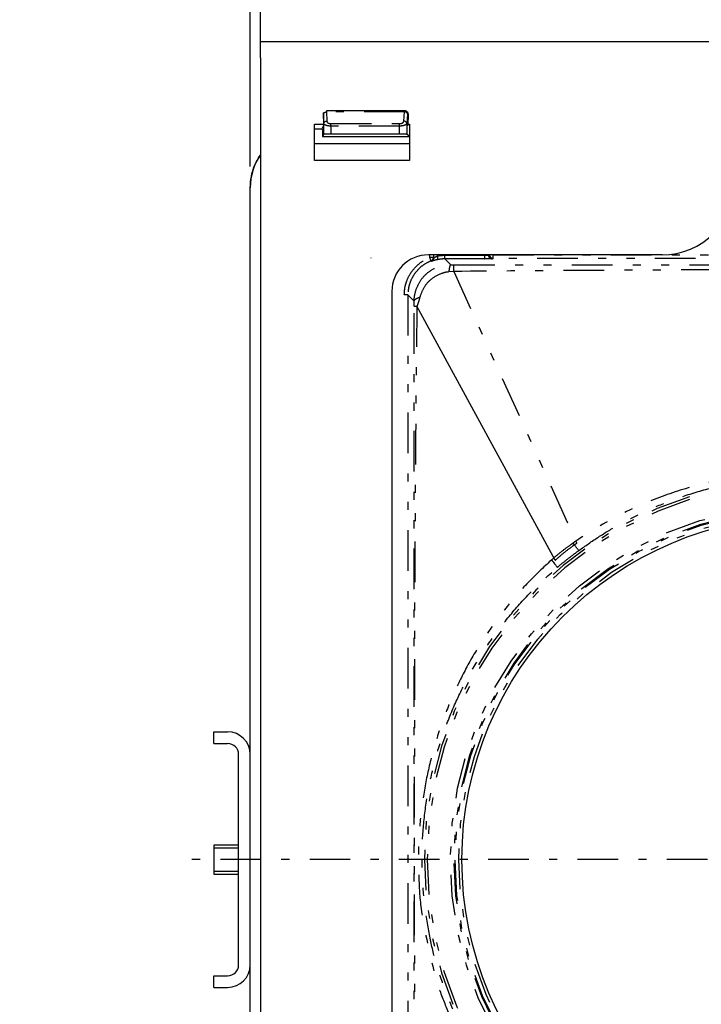
# Model space of a CAD drawing. Extents: x 13 to 288, y 10 to 199.
# Drawn here: x 180 to 188, y 81 to 93 of the extents above; entities that cross this region are included whole.
import ezdxf

# ---------------------------------------------------------------- set-up
doc = ezdxf.new("R2010")
doc.units = 0
doc.linetypes.add('DASHDOT', pattern=[1, 0.5, -0.25, 0, -0.25])
doc.linetypes.add('DIVIDE', pattern=[1.25, 0.5, -0.25, 0, -0.25, 0, -0.25])
doc.layers.get('0').update_dxf_attribs({"linetype": 'CONTINUOUS'})
doc.layers.get('DEFPOINTS').update_dxf_attribs({"linetype": 'CONTINUOUS'})
doc.layers.add('DD0', color=4, linetype='CONTINUOUS')
doc.layers.add('M49', color=3, linetype='CONTINUOUS')
doc.styles.get("Standard").update_dxf_attribs({"font": 'txt', "bigfont": 'BIGFONT'})
doc.dimstyles.get("Standard").update_dxf_attribs({"dimtxt": 2.5, "dimasz": 3, "dimexe": 1.5, "dimexo": 0, "dimgap": 0.7, "dimtad": 3, "dimtxsty": 'STANDARD', "dimblk1": 'OPEN', "dimblk2": 'OPEN', "dimsah": 1, "dimcen": 0.09, "dimazin": 3, "dimtfac": 1, "dimtdec": 4, "dimtofl": 0, "dimtmove": 0, "dimatfit": 3, "dimtolj": 1, "dimtzin": 0})

# ---------------------------------------------------------------- blocks, each defined once
blk = doc.blocks.new('_OPEN')
at = {"color": 0}
for p, q in [((-0.965926, 0.25882), (0, 0)), ((0, 0), (-1, 0)), ((0, 0), (-0.965926, -0.25882))]:
    blk.add_line(p, q, dxfattribs=at)
blk = doc.blocks.new('*D19')
at = {"layer": 'DD0'}
for p, q in [((130.112564, 99.632675), (181.328568, 99.632675)), ((179.828568, 68.882675), (179.828568, 96.632675)), ((155.042557, 65.882675), (181.328568, 65.882675))]:
    blk.add_line(p, q, dxfattribs=at)
at = {"layer": 'DEFPOINTS'}
for p in [(130.112564, 99.632675), (179.828568, 99.632675), (155.042557, 65.882675)]:
    blk.add_point(p, dxfattribs=at)
at = {"layer": 'DD0', "xscale": 3, "yscale": 3}
for p, rotation in [((179.828568, 99.632675), 90), ((179.828568, 65.882675), 270)]:
    blk.add_blockref('_OPEN', p, dxfattribs=dict(at, rotation=rotation))
at = {"layer": 'DD0', "width": 0.833333}
blk.add_text('３７５', height=2.5, rotation=90.000003, dxfattribs=at).set_placement((179.128571, 79.216009))

msp = doc.modelspace()

# ---------------------------------------------------------------- linework, layer by layer
at = {"layer": 'M49', "color": 2}
for p, q in [((183.01914, 92.927678), (183.01914, 97.472678)), ((183.01914, 92.837678), (183.01914, 92.927678)), ((183.01914, 92.639678), (183.01914, 92.837678)), ((183.01914, 92.837678), (188.86914, 92.837678)), ((183.01914, 92.639678), (183.01914, 68.042677)), ((183.686149, 91.821686), (183.796062, 91.821686)), ((183.686149, 91.371686), (183.686149, 91.821686)), ((184.838173, 91.821686), (184.855985, 91.821686)), ((184.855985, 91.821686), (184.855985, 91.371686)), ((184.855985, 91.371686), (183.686149, 91.371686)), ((187.96914, 90.209678), (185.08914, 90.209678)), ((184.63914, 89.759678), (184.63914, 75.647677))]:
    msp.add_line(p, q, dxfattribs=at)
at = {"layer": 'M49', "color": 7}
msp.add_line((182.894607, 91.299892), (182.894607, 95.209934), dxfattribs=at)
at = {"layer": 'M49', "color": 154}
for p, q in [((184.798851, 91.985821), (183.833283, 91.985821)), ((184.806746, 91.984948), (184.798831, 91.985246)), ((184.818922, 91.979739), (184.806746, 91.984948)), ((184.818922, 91.979739), (184.817022, 91.980923)), ((184.822243, 91.977525), (184.818922, 91.979739)), ((183.796138, 91.947598), (183.796051, 91.803686)), ((183.800864, 91.827303), (183.797773, 91.941813)), ((183.801052, 91.96589), (183.799937, 91.96366)), ((184.833327, 91.941813), (184.823761, 91.827303)), ((184.83825, 91.947598), (184.838162, 91.803686)), ((183.778758, 91.757678), (183.686149, 91.757678)), ((183.796051, 91.803686), (183.775615, 91.762821)), ((183.775615, 91.757678), (183.775615, 91.762821)), ((183.785845, 91.750595), (183.778758, 91.757678)), ((183.800817, 91.813216), (183.796051, 91.803686)), ((183.800817, 91.813216), (183.800864, 91.827303)), ((183.800865, 91.827418), (183.800864, 91.827303)), ((183.800868, 91.827653), (183.800865, 91.827418)), ((184.823757, 91.82755), (184.823753, 91.827653)), ((184.823761, 91.827303), (184.823757, 91.82755)), ((184.823761, 91.827303), (184.82387, 91.813216)), ((184.82387, 91.813216), (184.838162, 91.803686)), ((183.786617, 91.705602), (183.786617, 91.667678)), ((183.800817, 91.696074), (183.786617, 91.667678)), ((183.786617, 91.667678), (184.855985, 91.667678)), ((184.732422, 91.699107), (183.889232, 91.699107)), ((184.82387, 91.696074), (184.855985, 91.674658)), ((184.855985, 91.577678), (183.686149, 91.577678)), ((182.894607, 74.477677), (182.894607, 91.037678)), ((185.156513, 90.172603), (185.156513, 90.209678)), ((184.915011, 89.575769), (184.924109, 89.57651)), ((184.924109, 89.57651), (184.94867, 89.577197)), ((184.94867, 89.577197), (184.948678, 89.577181)), ((186.653043, 86.447196), (184.948678, 89.577181)), ((186.917047, 86.657689), (186.917048, 86.657688)), ((186.653045, 86.447191), (186.653043, 86.447196))]:
    msp.add_line(p, q, dxfattribs=at)
at = {"layer": 'M49', "color": 154, "linetype": 'DIVIDE'}
for p, q in [((183.833437, 91.972402), (183.836522, 91.85813)), ((184.797046, 91.972402), (183.833437, 91.972402)), ((184.7875, 91.85813), (184.797046, 91.972402)), ((183.797255, 91.949832), (183.796138, 91.947598)), ((184.83825, 91.947598), (184.8349, 91.949832)), ((183.800817, 91.696074), (183.800817, 91.813216)), ((184.732422, 91.796167), (183.889232, 91.796167)), ((183.889232, 91.796167), (183.889232, 91.699107)), ((183.88953, 91.826799), (184.732721, 91.826799)), ((184.732422, 91.699107), (184.732422, 91.796167)), ((184.82387, 91.813216), (184.82387, 91.696074)), ((184.385991, 90.167238), (184.382848, 90.173524)), ((185.107535, 90.17737), (185.107535, 90.209678)), ((185.151743, 90.17737), (185.107535, 90.17737)), ((185.151743, 90.209678), (185.151743, 90.17737)), ((185.151743, 90.17737), (185.156513, 90.172603)), ((185.20072, 90.209678), (185.20072, 90.196099)), ((185.292913, 90.159908), (185.364144, 90.088709)), ((185.782662, 90.159908), (185.292913, 90.159908)), ((185.293685, 90.204901), (185.783434, 90.204901)), ((185.783434, 90.204901), (185.783434, 90.209678)), ((185.829157, 90.206417), (185.843461, 90.211185)), ((185.829157, 90.209678), (185.829157, 90.206417)), ((185.889185, 90.211185), (185.843461, 90.211185)), ((185.888413, 90.166192), (185.874109, 90.161424)), ((189.831044, 90.166192), (185.888413, 90.166192)), ((185.889185, 90.211185), (189.831815, 90.211185)), ((185.127875, 90.130692), (185.123105, 90.13546)), ((185.364144, 90.088709), (185.406554, 90.088663)), ((185.402587, 90.005964), (185.34107, 89.99959)), ((185.402593, 90.005964), (185.402587, 90.005964)), ((185.402593, 90.005963), (186.917047, 86.657689)), ((184.836681, 89.716411), (184.792473, 89.716411)), ((184.836681, 89.716411), (184.836681, 75.798944)), ((184.914759, 89.638369), (184.836681, 89.716411)), ((184.915011, 89.575769), (184.914759, 89.638369))]:
    msp.add_line(p, q, dxfattribs=at)
at = {"layer": 'M49'}
for p, q in [((182.444607, 84.332678), (182.615607, 84.332678)), ((182.444607, 84.188678), (182.444607, 84.332678)), ((182.444607, 84.188678), (182.615607, 84.188678)), ((182.750607, 81.461678), (182.750607, 84.053678)), ((182.444607, 81.182678), (182.444607, 81.326678)), ((182.444607, 81.326678), (182.615607, 81.326678)), ((182.444607, 81.182678), (182.615607, 81.182678))]:
    msp.add_line(p, q, dxfattribs=at)
at = {"layer": 'M49', "color": 1}
for p, q in [((182.444607, 82.937678), (182.444607, 82.577678)), ((182.750607, 82.937678), (182.444607, 82.937678)), ((182.444607, 82.903568), (182.750607, 82.903568)), ((182.750607, 82.611788), (182.444607, 82.611788)), ((182.444607, 82.577678), (182.750607, 82.577678))]:
    msp.add_line(p, q, dxfattribs=at)
at = {"layer": 'M49', "color": 154, "linetype": 'DASHDOT'}
msp.add_line((201.726857, 82.757678), (181.994473, 82.757678), dxfattribs=at)
at = {"layer": 'M49', "color": 154, "linetype": 'DIVIDE'}
for radius in [4.373888, 4.328895, 4.315885, 4.270892]:
    msp.add_circle((189.734608, 82.757678), radius, dxfattribs=at)
at = {"layer": 'M49', "color": 154}
msp.add_circle((189.734608, 82.757678), 4.23239, dxfattribs=at)
at = {"layer": 'M49', "color": 154, "linetype": 'DIVIDE'}
for centre, radius, start, end in [((184.798995, 91.949872), 0.035905, 359.936332, 416.289907), ((185.106733, 90.177387), 0.04501, 291.331183, 359.978946), ((185.111502, 90.172619), 0.04501, 291.331183, 359.978946), ((185.874173, 90.20644), 0.045015, 180.028277, 269.919347), ((185.888477, 90.211207), 0.045015, 180.028277, 269.919347), ((189.734608, 82.757678), 4.69467, 90, 270), ((189.734608, 82.757678), 4.660515, 90, 270)]:
    msp.add_arc(centre, radius, start, end, dxfattribs=at)
at = {"layer": 'M49', "color": 154}
for centre, radius, start, end in [((183.833204, 91.949811), 0.035949, 153.431643, 179.966946), ((183.614607, 91.037678), 0.72, 145.795721, 180)]:
    msp.add_arc(centre, radius, start, end, dxfattribs=at)
at = {"layer": 'M49', "color": 2}
for centre, radius, start, end in [((187.96914, 91.109678), 0.9, 270, 360), ((185.08914, 89.759678), 0.45, 90, 180)]:
    msp.add_arc(centre, radius, start, end, dxfattribs=at)
at = {"layer": 'M49'}
for centre, radius, start, end in [((182.615607, 84.053678), 0.279, 0, 90), ((182.615607, 84.053678), 0.135, 0, 90), ((182.615607, 81.461678), 0.135, 270, 360), ((182.615607, 81.461678), 0.279, -90, 0)]:
    msp.add_arc(centre, radius, start, end, dxfattribs=at)
at = {"layer": 'M49', "color": 154, "linetype": 'DIVIDE', "extrusion": (0, 0, -1)}
for points, knots in [([(183.797773, 91.941813), (183.797927, 91.943794), (183.798081, 91.945774), (183.798518, 91.947717), (183.798955, 91.94966), (183.799673, 91.951565), (183.800585, 91.953397), (183.801496, 91.95523), (183.8026, 91.956989), (183.803896, 91.958642), (183.805192, 91.960295), (183.80668, 91.961842), (183.808327, 91.963254), (183.809974, 91.964666), (183.811779, 91.965945), (183.813711, 91.967061), (183.815644, 91.968176), (183.817702, 91.969129), (183.819848, 91.969919), (183.821994, 91.970709), (183.824227, 91.971335), (183.826506, 91.971722), (183.828786, 91.972108), (183.831111, 91.972255), (183.833437, 91.972402)], [0, 0, 0, 0, 1, 1, 1, 2, 2, 2, 3, 3, 3, 4, 4, 4, 5, 5, 5, 6, 6, 6, 7, 7, 7, 8, 8, 8, 8]), ([(183.833272, 91.985766), (183.833294, 91.985414), (183.833316, 91.985061), (183.833332, 91.984655), (183.833376, 91.983557), (183.833379, 91.982068), (183.833388, 91.980143), (183.833398, 91.977942), (183.833418, 91.975172), (183.833437, 91.972402)], [0, 0, 0, 0, 1, 1, 1, 2, 2, 2, 3, 3, 3, 3]), ([(184.797046, 91.972402), (184.797269, 91.975161), (184.797492, 91.977921), (184.797648, 91.980143), (184.797785, 91.9821), (184.79787, 91.98364), (184.798298, 91.984655), (184.79848, 91.985089), (184.798726, 91.985428), (184.798971, 91.985766)], [0, 0, 0, 0, 1, 1, 1, 2, 2, 2, 3, 3, 3, 3]), ([(184.833327, 91.941813), (184.83313, 91.943794), (184.832933, 91.945774), (184.832455, 91.947717), (184.831977, 91.94966), (184.831218, 91.951565), (184.830269, 91.953397), (184.829319, 91.95523), (184.828179, 91.956989), (184.826849, 91.958642), (184.825518, 91.960295), (184.823999, 91.961842), (184.822324, 91.963254), (184.820648, 91.964666), (184.818817, 91.965945), (184.816863, 91.967061), (184.814909, 91.968176), (184.812833, 91.969129), (184.810673, 91.969919), (184.808512, 91.970709), (184.806268, 91.971335), (184.803983, 91.971722), (184.801698, 91.972108), (184.799372, 91.972255), (184.797046, 91.972402)], [0, 0, 0, 0, 1, 1, 1, 2, 2, 2, 3, 3, 3, 4, 4, 4, 5, 5, 5, 6, 6, 6, 7, 7, 7, 8, 8, 8, 8]), ([(183.797773, 91.941813), (183.797711, 91.943474), (183.797649, 91.945134), (183.797613, 91.946458), (183.797581, 91.947618), (183.797568, 91.948519), (183.797438, 91.949165), (183.797389, 91.949412), (183.797322, 91.949622), (183.797255, 91.949832)], [0, 0, 0, 0, 1, 1, 1, 2, 2, 2, 3, 3, 3, 3]), ([(183.836522, 91.85813), (183.836854, 91.856042), (183.837184, 91.853955), (183.837915, 91.851919), (183.838646, 91.849884), (183.839775, 91.847901), (183.841176, 91.846001), (183.842577, 91.844101), (183.844247, 91.842285), (183.846189, 91.840585), (183.848131, 91.838886), (183.850342, 91.837303), (183.852776, 91.835864), (183.855211, 91.834426), (183.857868, 91.83313), (183.860703, 91.832006), (183.863539, 91.830883), (183.866552, 91.82993), (183.869689, 91.829148), (183.872826, 91.828367), (183.876085, 91.827755), (183.879413, 91.827392), (183.882741, 91.827029), (183.886135, 91.826914), (183.88953, 91.826799)], [0, 0, 0, 0, 1, 1, 1, 2, 2, 2, 3, 3, 3, 4, 4, 4, 5, 5, 5, 6, 6, 6, 7, 7, 7, 8, 8, 8, 8]), ([(184.732721, 91.826799), (184.736122, 91.826914), (184.739524, 91.827029), (184.742872, 91.827392), (184.746219, 91.827755), (184.749514, 91.828366), (184.752695, 91.829148), (184.755876, 91.82993), (184.758943, 91.830882), (184.761842, 91.832006), (184.764741, 91.83313), (184.767472, 91.834425), (184.769987, 91.835864), (184.772503, 91.837303), (184.774804, 91.838886), (184.776842, 91.840585), (184.778879, 91.842285), (184.780653, 91.844101), (184.782161, 91.846001), (184.783669, 91.847901), (184.784911, 91.849884), (184.785756, 91.851919), (184.786602, 91.853955), (184.787051, 91.856042), (184.7875, 91.85813)], [0, 0, 0, 0, 1, 1, 1, 2, 2, 2, 3, 3, 3, 4, 4, 4, 5, 5, 5, 6, 6, 6, 7, 7, 7, 8, 8, 8, 8]), ([(184.8349, 91.949832), (184.8347, 91.949636), (184.834499, 91.94944), (184.834349, 91.949165), (184.83403, 91.948582), (184.833939, 91.947644), (184.833818, 91.946458), (184.833681, 91.94512), (184.833504, 91.943467), (184.833327, 91.941813)], [0, 0, 0, 0, 1, 1, 1, 2, 2, 2, 3, 3, 3, 3]), ([(183.889232, 91.796167), (183.883556, 91.796282), (183.877881, 91.796398), (183.872318, 91.796763), (183.866756, 91.797128), (183.861307, 91.797744), (183.856066, 91.79853), (183.850824, 91.799317), (183.845791, 91.800275), (183.841056, 91.801405), (183.836321, 91.802536), (183.831885, 91.803839), (183.827825, 91.805285), (183.823764, 91.806732), (183.820078, 91.808323), (183.816846, 91.810032), (183.813614, 91.81174), (183.810836, 91.813566), (183.808513, 91.815475), (183.806189, 91.817383), (183.804321, 91.819376), (183.803123, 91.821419), (183.801924, 91.823463), (183.801397, 91.825558), (183.800868, 91.827653)], [0, 0, 0, 0, 1, 1, 1, 2, 2, 2, 3, 3, 3, 4, 4, 4, 5, 5, 5, 6, 6, 6, 7, 7, 7, 8, 8, 8, 8]), ([(183.889232, 91.796167), (183.889233, 91.797693), (183.889234, 91.79922), (183.889237, 91.800734), (183.88924, 91.802248), (183.889246, 91.80375), (183.889252, 91.805228), (183.889259, 91.806705), (183.889268, 91.808158), (183.889277, 91.809575), (183.889287, 91.810991), (183.889299, 91.812372), (183.889312, 91.813705), (183.889325, 91.815038), (183.889339, 91.816325), (183.889355, 91.817552), (183.889371, 91.818779), (183.889388, 91.819947), (183.889407, 91.821053), (183.889425, 91.82216), (183.889444, 91.823205), (183.889465, 91.824152), (183.889486, 91.8251), (183.889508, 91.82595), (183.88953, 91.826799)], [0, 0, 0, 0, 1, 1, 1, 2, 2, 2, 3, 3, 3, 4, 4, 4, 5, 5, 5, 6, 6, 6, 7, 7, 7, 8, 8, 8, 8]), ([(184.823753, 91.827653), (184.823028, 91.825558), (184.822302, 91.823463), (184.820912, 91.821419), (184.819521, 91.819375), (184.817464, 91.817383), (184.814961, 91.815475), (184.812458, 91.813566), (184.809508, 91.81174), (184.806115, 91.810032), (184.802722, 91.808323), (184.798886, 91.806732), (184.794689, 91.805285), (184.790492, 91.803838), (184.785934, 91.802536), (184.781093, 91.801405), (184.776252, 91.800275), (184.771127, 91.799317), (184.765812, 91.79853), (184.760496, 91.797744), (184.754989, 91.797128), (184.749392, 91.796763), (184.743796, 91.796398), (184.738109, 91.796282), (184.732422, 91.796167)], [0, 0, 0, 0, 1, 1, 1, 2, 2, 2, 3, 3, 3, 4, 4, 4, 5, 5, 5, 6, 6, 6, 7, 7, 7, 8, 8, 8, 8]), ([(184.732422, 91.796167), (184.732423, 91.797693), (184.732424, 91.79922), (184.732428, 91.800734), (184.732431, 91.802248), (184.732436, 91.80375), (184.732443, 91.805228), (184.732449, 91.806705), (184.732458, 91.808158), (184.732468, 91.809575), (184.732478, 91.810991), (184.732489, 91.812372), (184.732502, 91.813705), (184.732515, 91.815038), (184.73253, 91.816325), (184.732545, 91.817552), (184.732561, 91.818779), (184.732578, 91.819947), (184.732597, 91.821053), (184.732615, 91.82216), (184.732635, 91.823205), (184.732656, 91.824152), (184.732676, 91.8251), (184.732699, 91.82595), (184.732721, 91.826799)], [0, 0, 0, 0, 1, 1, 1, 2, 2, 2, 3, 3, 3, 4, 4, 4, 5, 5, 5, 6, 6, 6, 7, 7, 7, 8, 8, 8, 8]), ([(184.792473, 89.716411), (184.79438, 89.749373), (184.796287, 89.782336), (184.802319, 89.814636), (184.808352, 89.846936), (184.818508, 89.878575), (184.831466, 89.908943), (184.844424, 89.939311), (184.860182, 89.968409), (184.878755, 89.995582), (184.897328, 90.022756), (184.918716, 90.048006), (184.942305, 90.071109), (184.965894, 90.094211), (184.991684, 90.115166), (185.019589, 90.132518), (185.047495, 90.149871), (185.077515, 90.163621), (185.107535, 90.17737)], [0, 0, 0, 0, 1, 1, 1, 2, 2, 2, 3, 3, 3, 4, 4, 4, 5, 5, 5, 6, 6, 6, 6]), ([(185.123105, 90.13546), (185.123037, 90.135775), (185.122969, 90.136089), (185.122862, 90.136469), (185.122681, 90.137116), (185.122389, 90.137951), (185.122023, 90.138991), (185.121638, 90.140083), (185.121173, 90.141401), (185.120617, 90.142936), (185.120062, 90.144471), (185.119417, 90.146222), (185.118699, 90.148155), (185.11798, 90.150088), (185.117189, 90.1522), (185.116337, 90.154456), (185.115486, 90.156712), (185.114575, 90.15911), (185.113621, 90.161606), (185.112667, 90.164102), (185.111672, 90.166696), (185.11065, 90.169339), (185.109629, 90.171983), (185.108582, 90.174677), (185.107535, 90.17737)], [0, 0, 0, 0, 1, 1, 1, 2, 2, 2, 3, 3, 3, 4, 4, 4, 5, 5, 5, 6, 6, 6, 7, 7, 7, 8, 8, 8, 8]), ([(185.208395, 90.151911), (185.202802, 90.150823), (185.197209, 90.149736), (185.189539, 90.147941), (185.181869, 90.146147), (185.172122, 90.143645), (185.164181, 90.141449), (185.15624, 90.139254), (185.150105, 90.137363), (185.144899, 90.135692), (185.139873, 90.134079), (185.135713, 90.132672), (185.132545, 90.131804), (185.130784, 90.131322), (185.12933, 90.131007), (185.127875, 90.130692)], [0, 0, 0, 0, 1, 1, 1, 2, 2, 2, 3, 3, 3, 4, 4, 4, 5, 5, 5, 5]), ([(185.156513, 90.172603), (185.157315, 90.172975), (185.158119, 90.173348), (185.159056, 90.173875), (185.160822, 90.174867), (185.163064, 90.176405), (185.165829, 90.178196), (185.168664, 90.180032), (185.172048, 90.182134), (185.176416, 90.184564), (185.180785, 90.186993), (185.186138, 90.18975), (185.190352, 90.191727), (185.194567, 90.193704), (185.197644, 90.194901), (185.20072, 90.196099)], [0, 0, 0, 0, 1, 1, 1, 2, 2, 2, 3, 3, 3, 4, 4, 4, 5, 5, 5, 5]), ([(185.20072, 90.196099), (185.210962, 90.197856), (185.221203, 90.199614), (185.231502, 90.200983), (185.241801, 90.202351), (185.252157, 90.203333), (185.262531, 90.203921), (185.272904, 90.204509), (185.283294, 90.204705), (185.293685, 90.204901)], [0, 0, 0, 0, 1, 1, 1, 2, 2, 2, 3, 3, 3, 3]), ([(185.208395, 90.151911), (185.208389, 90.15223), (185.208382, 90.152548), (185.20835, 90.152936), (185.208294, 90.153606), (185.20816, 90.154481), (185.207991, 90.15557), (185.207813, 90.156717), (185.207597, 90.1581), (185.207331, 90.159715), (185.207066, 90.161331), (185.206751, 90.163178), (185.206396, 90.165217), (185.206042, 90.167256), (185.205648, 90.169487), (185.20522, 90.17187), (185.204793, 90.174253), (185.204332, 90.176788), (185.203847, 90.179426), (185.203363, 90.182065), (185.202854, 90.184808), (185.202328, 90.187604), (185.201803, 90.190401), (185.201262, 90.19325), (185.20072, 90.196099)], [0, 0, 0, 0, 1, 1, 1, 2, 2, 2, 3, 3, 3, 4, 4, 4, 5, 5, 5, 6, 6, 6, 7, 7, 7, 8, 8, 8, 8]), ([(185.292913, 90.159908), (185.283467, 90.15973), (185.274021, 90.159553), (185.26459, 90.159018), (185.255159, 90.158484), (185.245743, 90.157593), (185.23638, 90.156349), (185.227017, 90.155105), (185.217706, 90.153508), (185.208395, 90.151911)], [0, 0, 0, 0, 1, 1, 1, 2, 2, 2, 3, 3, 3, 3]), ([(185.292913, 90.159908), (185.292968, 90.160217), (185.293022, 90.160525), (185.293064, 90.160905), (185.293137, 90.161572), (185.29317, 90.162456), (185.293209, 90.163556), (185.293251, 90.164717), (185.293299, 90.166119), (185.293343, 90.16776), (185.293386, 90.169401), (185.293424, 90.171282), (185.293459, 90.17336), (185.293495, 90.175439), (185.293527, 90.177714), (185.293555, 90.180146), (185.293583, 90.182578), (185.293607, 90.185166), (185.293626, 90.187862), (185.293645, 90.190558), (185.293661, 90.193361), (185.29367, 90.196219), (185.293679, 90.199076), (185.293682, 90.201989), (185.293685, 90.204901)], [0, 0, 0, 0, 1, 1, 1, 2, 2, 2, 3, 3, 3, 4, 4, 4, 5, 5, 5, 6, 6, 6, 7, 7, 7, 8, 8, 8, 8]), ([(185.782662, 90.159908), (185.782717, 90.160217), (185.782772, 90.160525), (185.782813, 90.160905), (185.782886, 90.161572), (185.782919, 90.162456), (185.782958, 90.163556), (185.783, 90.164717), (185.783048, 90.166119), (185.783092, 90.16776), (185.783135, 90.169401), (185.783173, 90.171282), (185.783208, 90.17336), (185.783244, 90.175439), (185.783276, 90.177714), (185.783304, 90.180146), (185.783332, 90.182578), (185.783356, 90.185166), (185.783375, 90.187862), (185.783395, 90.190558), (185.78341, 90.193361), (185.783419, 90.196219), (185.783428, 90.199076), (185.783431, 90.201989), (185.783434, 90.204901)], [0, 0, 0, 0, 1, 1, 1, 2, 2, 2, 3, 3, 3, 4, 4, 4, 5, 5, 5, 6, 6, 6, 7, 7, 7, 8, 8, 8, 8]), ([(185.874109, 90.161424), (185.873324, 90.161317), (185.872538, 90.16121), (185.871559, 90.161126), (185.870095, 90.160999), (185.868197, 90.160924), (185.8658, 90.16084), (185.863373, 90.160755), (185.860431, 90.160662), (185.857044, 90.160578), (185.853657, 90.160494), (185.849824, 90.160418), (185.845613, 90.160349), (185.841401, 90.16028), (185.83681, 90.160216), (185.831925, 90.160162), (185.827041, 90.160107), (185.821863, 90.160061), (185.816486, 90.160023), (185.811109, 90.159984), (185.805532, 90.159955), (185.799861, 90.159937), (185.794191, 90.159919), (185.788426, 90.159914), (185.782662, 90.159908)], [0, 0, 0, 0, 1, 1, 1, 2, 2, 2, 3, 3, 3, 4, 4, 4, 5, 5, 5, 6, 6, 6, 7, 7, 7, 8, 8, 8, 8]), ([(185.783434, 90.204901), (185.786316, 90.204907), (185.789198, 90.204912), (185.792033, 90.20493), (185.794869, 90.204948), (185.797657, 90.204978), (185.800346, 90.205016), (185.803035, 90.205054), (185.805623, 90.2051), (185.808065, 90.205155), (185.810508, 90.205209), (185.812803, 90.205273), (185.814909, 90.205342), (185.817015, 90.205412), (185.818931, 90.205487), (185.820625, 90.205571), (185.822319, 90.205655), (185.823788, 90.205748), (185.825003, 90.205833), (185.826205, 90.205917), (185.827155, 90.205994), (185.827882, 90.206119), (185.828376, 90.206204), (185.828767, 90.20631), (185.829157, 90.206417)], [0, 0, 0, 0, 1, 1, 1, 2, 2, 2, 3, 3, 3, 4, 4, 4, 5, 5, 5, 6, 6, 6, 7, 7, 7, 8, 8, 8, 8]), ([(185.888413, 90.166192), (185.888468, 90.166501), (185.888523, 90.166809), (185.888564, 90.167189), (185.888638, 90.167855), (185.88867, 90.16874), (185.88871, 90.169839), (185.888751, 90.171001), (185.8888, 90.172403), (185.888843, 90.174044), (185.888886, 90.175685), (185.888924, 90.177566), (185.88896, 90.179644), (185.888995, 90.181723), (185.889027, 90.183998), (185.889055, 90.18643), (185.889083, 90.188862), (185.889107, 90.19145), (185.889126, 90.194146), (185.889146, 90.196842), (185.889161, 90.199644), (185.88917, 90.202502), (185.889179, 90.20536), (185.889182, 90.208272), (185.889185, 90.211185)], [0, 0, 0, 0, 1, 1, 1, 2, 2, 2, 3, 3, 3, 4, 4, 4, 5, 5, 5, 6, 6, 6, 7, 7, 7, 8, 8, 8, 8]), ([(185.123105, 90.13546), (185.095813, 90.122962), (185.06852, 90.110463), (185.043151, 90.094689), (185.017782, 90.078916), (184.994335, 90.059867), (184.97289, 90.038865), (184.951445, 90.017863), (184.932001, 89.994909), (184.915116, 89.970206), (184.898231, 89.945503), (184.883905, 89.919051), (184.872126, 89.891443), (184.860347, 89.863836), (184.851113, 89.835073), (184.84563, 89.805709), (184.840147, 89.776344), (184.838414, 89.746378), (184.836681, 89.716411)], [0, 0, 0, 0, 1, 1, 1, 2, 2, 2, 3, 3, 3, 4, 4, 4, 5, 5, 5, 6, 6, 6, 6]), ([(184.914759, 89.638369), (184.914836, 89.662035), (184.914913, 89.685701), (184.921891, 89.71942), (184.930109, 89.759134), (184.947898, 89.812792), (184.969692, 89.854982), (184.991487, 89.897173), (185.017284, 89.927897), (185.045096, 89.956091), (185.072907, 89.984284), (185.102732, 90.009949), (185.145703, 90.03224), (185.188674, 90.054531), (185.244789, 90.07345), (185.285722, 90.081875), (185.318257, 90.088573), (185.341201, 90.088641), (185.364144, 90.088709)], [0, 0, 0, 0, 1, 1, 1, 2, 2, 2, 3, 3, 3, 4, 4, 4, 5, 5, 5, 6, 6, 6, 6]), ([(185.364144, 90.088709), (185.361806, 90.086895), (185.359469, 90.085081), (185.357556, 90.082097), (185.354986, 90.078088), (185.353185, 90.071967), (185.351308, 90.06435), (185.34941, 90.05665), (185.347436, 90.04742), (185.345717, 90.036372), (185.343998, 90.025324), (185.342534, 90.012456), (185.34107, 89.99959)], [0, 0, 0, 0, 1, 1, 1, 2, 2, 2, 3, 3, 3, 4, 4, 4, 4]), ([(195.954653, 90.002686), (195.954652, 90.002686), (195.95465, 90.002686), (195.954648, 90.002686), (195.455325, 90.006619), (194.637096, 90.013289), (193.707685, 90.018734), (192.778274, 90.024178), (191.737682, 90.028397), (190.701509, 90.028795), (189.665335, 90.029194), (188.633581, 90.025772), (187.695266, 90.020901), (186.756952, 90.01603), (185.912078, 90.009709), (185.402598, 90.005963), (185.402597, 90.005963), (185.402595, 90.005963), (185.402593, 90.005963)], [0, 0, 0, 0, 1, 1, 1, 2, 2, 2, 3, 3, 3, 4, 4, 4, 5, 5, 5, 6, 6, 6, 6]), ([(185.406554, 90.088663), (186.111437, 90.088591), (186.81632, 90.088519), (187.698685, 90.088455), (188.581049, 90.088391), (189.640896, 90.088334), (190.704062, 90.088339), (191.767228, 90.088345), (192.833713, 90.088411), (193.70969, 90.088482), (194.585667, 90.088553), (195.271136, 90.088628), (195.956605, 90.088703)], [0, 0, 0, 0, 1, 1, 1, 2, 2, 2, 3, 3, 3, 4, 4, 4, 4]), ([(185.34107, 89.99959), (185.314141, 89.996407), (185.287212, 89.993225), (185.250359, 89.979511), (185.213088, 89.965641), (185.165667, 89.941001), (185.127016, 89.911318), (185.088366, 89.881636), (185.058486, 89.846913), (185.03614, 89.808947), (185.013795, 89.770982), (184.998984, 89.729775), (184.984174, 89.688568)], [0, 0, 0, 0, 1, 1, 1, 2, 2, 2, 3, 3, 3, 4, 4, 4, 4]), ([(184.914759, 89.638369), (184.915093, 89.640696), (184.915428, 89.643023), (184.916225, 89.645338), (184.917022, 89.647653), (184.918282, 89.649957), (184.919874, 89.652239), (184.921466, 89.65452), (184.92339, 89.656779), (184.92567, 89.659004), (184.92795, 89.661229), (184.930587, 89.66342), (184.933556, 89.665568), (184.936525, 89.667715), (184.939828, 89.669819), (184.943455, 89.671866), (184.947083, 89.673913), (184.951036, 89.675904), (184.955271, 89.677837), (184.959507, 89.67977), (184.964024, 89.681644), (184.968889, 89.683423), (184.973753, 89.685202), (184.978964, 89.686885), (184.984174, 89.688568)], [0, 0, 0, 0, 1, 1, 1, 2, 2, 2, 3, 3, 3, 4, 4, 4, 5, 5, 5, 6, 6, 6, 7, 7, 7, 8, 8, 8, 8]), ([(184.984174, 89.688568), (184.97827, 89.666769), (184.972366, 89.644969), (184.966047, 89.6252), (184.959728, 89.60543), (184.952994, 89.58769), (184.948671, 89.577202), (184.948671, 89.5772), (184.94867, 89.577199), (184.94867, 89.577197)], [0, 0, 0, 0, 1, 1, 1, 2, 2, 2, 3, 3, 3, 3]), ([(184.915011, 75.939587), (184.915133, 76.446214), (184.915255, 76.952842), (184.915435, 77.864886), (184.915615, 78.776931), (184.915853, 80.094392), (184.915932, 80.731562), (184.915941, 80.806184), (184.915948, 80.871476), (184.915956, 80.955383), (184.915982, 81.239103), (184.91602, 81.735669), (184.916036, 82.090614), (184.916051, 82.403463), (184.916049, 82.606291), (184.916049, 82.757678), (184.916049, 82.827038), (184.916049, 82.885599), (184.916048, 82.961427), (184.916045, 83.163634), (184.916035, 83.48862), (184.916019, 83.776422), (184.916003, 84.064224), (184.91598, 84.314842), (184.915965, 84.464622), (184.915964, 84.479467), (184.915962, 84.493322), (184.915961, 84.510096), (184.915956, 84.554825), (184.915949, 84.620309), (184.915942, 84.69199), (184.915921, 84.883136), (184.915895, 85.118342), (184.915849, 85.41956), (184.915727, 86.222783), (184.915465, 87.495397), (184.915286, 88.32975), (184.915171, 88.865601), (184.915091, 89.220685), (184.915011, 89.575769)], [0, 0, 0, 0, 1, 1, 1, 2, 2, 2, 3, 3, 3, 4, 4, 4, 5, 5, 5, 6, 6, 6, 7, 7, 7, 8, 8, 8, 9, 9, 9, 10, 10, 10, 11, 11, 11, 12, 12, 12, 13, 13, 13, 13]), ([(184.948678, 89.577181), (184.948678, 89.57718), (184.948678, 89.577178), (184.948678, 89.577176), (184.945313, 89.300221), (184.939821, 88.891323), (184.934755, 88.330868), (184.92675, 87.445264), (184.919809, 86.181239), (184.917748, 85.376697), (184.917032, 85.09703), (184.916905, 84.872884), (184.916756, 84.692087), (184.916697, 84.620025), (184.916633, 84.554849), (184.916597, 84.510172), (184.916583, 84.493418), (184.916573, 84.479547), (184.916562, 84.464694), (184.916456, 84.314839), (184.916317, 84.065036), (184.916238, 83.776445), (184.91616, 83.487854), (184.916141, 83.160474), (184.916134, 82.961429), (184.916132, 82.886788), (184.916131, 82.830194), (184.916131, 82.757678), (184.916131, 82.599401), (184.916137, 82.365274), (184.916171, 82.090603), (184.916209, 81.778959), (184.916283, 81.415123), (184.916637, 80.955301), (184.917158, 80.277946), (184.918288, 79.392308), (184.924475, 78.446727), (184.930661, 77.501145), (184.941905, 76.49562), (184.948678, 75.938179), (184.948678, 75.938178), (184.948678, 75.938176), (184.948678, 75.938174)], [0, 0, 0, 0, 1, 1, 1, 2, 2, 2, 3, 3, 3, 4, 4, 4, 5, 5, 5, 6, 6, 6, 7, 7, 7, 8, 8, 8, 9, 9, 9, 10, 10, 10, 11, 11, 11, 12, 12, 12, 13, 13, 13, 14, 14, 14, 14]), ([(189.734608, 87.540272), (189.658304, 87.540823), (189.585133, 87.539804), (189.51667, 87.537641), (189.313778, 87.531233), (189.152237, 87.514785), (188.979908, 87.488627), (188.807578, 87.462469), (188.62446, 87.426601), (188.449932, 87.382237), (188.275404, 87.337873), (188.109467, 87.285012), (187.936072, 87.21979), (187.762676, 87.154568), (187.581821, 87.076985), (187.386582, 86.972154), (187.191342, 86.867323), (186.981718, 86.735243), (186.871975, 86.658476), (186.871974, 86.658475), (186.871972, 86.658474), (186.871971, 86.658473)], [0, 0, 0, 0, 1, 1, 1, 2, 2, 2, 3, 3, 3, 4, 4, 4, 5, 5, 5, 6, 6, 6, 7, 7, 7, 7]), ([(186.943053, 86.567062), (187.022746, 86.623283), (187.102438, 86.679505), (187.183844, 86.73243), (187.26525, 86.785354), (187.348369, 86.834982), (187.435379, 86.883145), (187.522389, 86.931307), (187.613289, 86.978004), (187.698911, 87.019457), (187.784533, 87.060909), (187.864875, 87.097117), (187.971579, 87.139393), (188.078282, 87.181668), (188.211346, 87.230011), (188.339993, 87.270308), (188.46864, 87.310605), (188.592871, 87.342858), (188.720639, 87.37088), (188.848406, 87.398901), (188.97971, 87.422692), (189.116854, 87.440517), (189.253997, 87.458341), (189.396979, 87.4702), (189.520536, 87.4763), (189.597443, 87.480098), (189.666823, 87.481665), (189.734608, 87.481546)], [0, 0, 0, 0, 1, 1, 1, 2, 2, 2, 3, 3, 3, 4, 4, 4, 5, 5, 5, 6, 6, 6, 7, 7, 7, 8, 8, 8, 9, 9, 9, 9]), ([(186.871972, 86.658472), (186.87197, 86.658471), (186.871969, 86.65847), (186.871967, 86.658469), (186.853348, 86.645483), (186.823322, 86.624376), (186.789104, 86.598734), (186.754885, 86.573092), (186.716471, 86.542916), (186.683591, 86.515825), (186.650711, 86.488734), (186.623364, 86.464727), (186.606462, 86.449775), (186.606461, 86.449773), (186.60646, 86.449772), (186.606458, 86.449771)], [0, 0, 0, 0, 1, 1, 1, 2, 2, 2, 3, 3, 3, 4, 4, 4, 5, 5, 5, 5]), ([(186.653045, 86.447191), (186.653047, 86.447192), (186.653048, 86.447193), (186.653049, 86.447194), (186.656599, 86.450317), (186.662409, 86.45561), (186.668874, 86.461411), (186.695567, 86.485359), (186.733439, 86.517964), (186.769103, 86.546906), (186.804766, 86.575848), (186.838221, 86.601128), (186.866138, 86.621484), (186.887512, 86.637069), (186.905641, 86.649768), (186.917043, 86.657686), (186.917044, 86.657687), (186.917045, 86.657688), (186.917047, 86.657689)], [0, 0, 0, 0, 1, 1, 1, 2, 2, 2, 3, 3, 3, 4, 4, 4, 5, 5, 5, 6, 6, 6, 6]), ([(186.679276, 86.358948), (186.702061, 86.378189), (186.724847, 86.39743), (186.756665, 86.423169), (186.788482, 86.448909), (186.829331, 86.481147), (186.8619, 86.506212), (186.89447, 86.531277), (186.918761, 86.549169), (186.943053, 86.567062)], [0, 0, 0, 0, 1, 1, 1, 2, 2, 2, 3, 3, 3, 3]), ([(186.606462, 86.449768), (186.606461, 86.449766), (186.606459, 86.449765), (186.606458, 86.449764), (186.540836, 86.390787), (186.420674, 86.277393), (186.320535, 86.1743), (186.220395, 86.071208), (186.140278, 85.978415), (186.058418, 85.876086), (185.976558, 85.773757), (185.892955, 85.661891), (185.815446, 85.547772), (185.737936, 85.433654), (185.666519, 85.317284), (185.600922, 85.200192), (185.535326, 85.083101), (185.475551, 84.965289), (185.420545, 84.845424), (185.365539, 84.725559), (185.315302, 84.603641), (185.269273, 84.477296), (185.223244, 84.35095), (185.181423, 84.220175), (185.145092, 84.087906), (185.108761, 83.955638), (185.077921, 83.821874), (185.053039, 83.689692), (185.028156, 83.557511), (185.009232, 83.426912), (184.994965, 83.29703), (184.980698, 83.167147), (184.97109, 83.037981), (184.967992, 82.901012), (184.964894, 82.764043), (184.968308, 82.61927), (184.972903, 82.493758), (184.977498, 82.368246), (184.983274, 82.261995), (185.010686, 82.088233), (185.043918, 81.877582), (185.108948, 81.567715), (185.163086, 81.363465), (185.204645, 81.206675), (185.239786, 81.112121), (185.282011, 81.003588), (185.324235, 80.895054), (185.373545, 80.772542), (185.427954, 80.653799), (185.482363, 80.535055), (185.541872, 80.420081), (185.604913, 80.30811), (185.667954, 80.196139), (185.734528, 80.087172), (185.808693, 79.97753), (185.882858, 79.867887), (185.964613, 79.757569), (186.044821, 79.656223), (186.125029, 79.554878), (186.203689, 79.462506), (186.306704, 79.355549), (186.409719, 79.248592), (186.537089, 79.12705), (186.606458, 79.065592), (186.606459, 79.06559), (186.606461, 79.065589), (186.606462, 79.065588)], [0, 0, 0, 0, 1, 1, 1, 2, 2, 2, 3, 3, 3, 4, 4, 4, 5, 5, 5, 6, 6, 6, 7, 7, 7, 8, 8, 8, 9, 9, 9, 10, 10, 10, 11, 11, 11, 12, 12, 12, 13, 13, 13, 14, 14, 14, 15, 15, 15, 16, 16, 16, 17, 17, 17, 18, 18, 18, 19, 19, 19, 20, 20, 20, 21, 21, 21, 22, 22, 22, 22]), ([(186.679276, 79.156407), (186.576221, 79.24859), (186.473166, 79.340774), (186.380196, 79.433025), (186.287225, 79.525276), (186.204341, 79.617595), (186.123896, 79.713123), (186.043451, 79.80865), (185.965447, 79.907387), (185.889479, 80.014918), (185.813511, 80.122448), (185.73958, 80.238773), (185.676226, 80.34138), (185.612872, 80.443987), (185.560096, 80.532877), (185.489449, 80.686749), (185.401887, 80.877464), (185.286875, 81.168006), (185.220864, 81.365519), (185.170237, 81.517004), (185.148435, 81.613767), (185.124962, 81.72623), (185.10149, 81.838692), (185.076349, 81.966853), (185.057526, 82.095744), (185.038704, 82.224634), (185.0262, 82.354253), (185.018794, 82.484437), (185.011388, 82.614621), (185.009079, 82.745369), (185.012405, 82.877723), (185.01573, 83.010077), (185.02469, 83.144037), (185.039724, 83.278691), (185.054758, 83.413346), (185.075868, 83.548694), (185.101631, 83.678777), (185.127394, 83.808861), (185.15781, 83.93368), (185.193645, 84.058388), (185.229479, 84.183097), (185.270733, 84.307695), (185.317684, 84.431615), (185.364634, 84.555535), (185.417283, 84.678776), (185.476043, 84.800919), (185.534803, 84.923061), (185.599676, 85.044105), (185.666722, 85.157953), (185.733768, 85.271801), (185.802989, 85.378452), (185.877319, 85.483323), (185.951649, 85.588193), (186.031091, 85.691282), (186.115582, 85.792353), (186.200074, 85.893424), (186.289618, 85.992477), (186.384408, 86.086573), (186.479199, 86.18067), (186.579238, 86.269809), (186.679276, 86.358948)], [0, 0, 0, 0, 1, 1, 1, 2, 2, 2, 3, 3, 3, 4, 4, 4, 5, 5, 5, 6, 6, 6, 7, 7, 7, 8, 8, 8, 9, 9, 9, 10, 10, 10, 11, 11, 11, 12, 12, 12, 13, 13, 13, 14, 14, 14, 15, 15, 15, 16, 16, 16, 17, 17, 17, 18, 18, 18, 19, 19, 19, 20, 20, 20, 20])]:
    msp.add_open_spline(points, degree=3, knots=knots, dxfattribs=at)
at = {"layer": 'M49', "color": 154, "extrusion": (0, 0, -1)}
for points, knots in [([(184.822243, 91.977525), (184.824135, 91.9761), (184.826027, 91.974675), (184.827716, 91.973038), (184.829406, 91.971401), (184.830893, 91.969552), (184.832192, 91.967586), (184.833492, 91.965621), (184.834605, 91.96354), (184.835517, 91.961366), (184.836429, 91.959193), (184.83714, 91.956927), (184.837562, 91.954617), (184.837984, 91.952307), (184.838117, 91.949952), (184.83825, 91.947598)], [0, 0, 0, 0, 1, 1, 1, 2, 2, 2, 3, 3, 3, 4, 4, 4, 5, 5, 5, 5]), ([(183.796138, 91.947598), (183.796227, 91.949647), (183.796315, 91.951697), (183.796689, 91.953845), (183.797064, 91.955994), (183.797724, 91.958241), (183.798318, 91.959903), (183.798899, 91.961529), (183.799418, 91.962595), (183.799937, 91.96366)], [0, 0, 0, 0, 1, 1, 1, 2, 2, 2, 3, 3, 3, 3]), ([(183.800868, 91.827653), (183.80134, 91.831096), (183.801811, 91.834538), (183.803135, 91.837785), (183.804459, 91.841032), (183.806637, 91.844084), (183.809203, 91.846756), (183.811769, 91.849429), (183.814725, 91.851722), (183.818388, 91.853557), (183.822051, 91.855392), (183.826422, 91.856768), (183.829655, 91.857422), (183.831485, 91.857792), (183.83295, 91.85793), (183.834111, 91.85801), (183.835046, 91.858075), (183.835784, 91.858102), (183.836522, 91.85813)], [0, 0, 0, 0, 1, 1, 1, 2, 2, 2, 3, 3, 3, 4, 4, 4, 5, 5, 5, 6, 6, 6, 6]), ([(184.823753, 91.827653), (184.823209, 91.831096), (184.822664, 91.834538), (184.821272, 91.837785), (184.81988, 91.841032), (184.817641, 91.844084), (184.81502, 91.846756), (184.8124, 91.849429), (184.809399, 91.851722), (184.805704, 91.853557), (184.802008, 91.855391), (184.797619, 91.856768), (184.794372, 91.857422), (184.792541, 91.85779), (184.791073, 91.857929), (184.78991, 91.85801), (184.788975, 91.858075), (184.788238, 91.858102), (184.7875, 91.85813)], [0, 0, 0, 0, 1, 1, 1, 2, 2, 2, 3, 3, 3, 4, 4, 4, 5, 5, 5, 6, 6, 6, 6]), ([(183.785845, 91.750595), (183.785899, 91.750286), (183.785954, 91.749978), (183.785996, 91.749598), (183.786069, 91.748932), (183.786102, 91.748047), (183.786141, 91.746948), (183.786183, 91.745786), (183.786231, 91.744385), (183.786275, 91.742743), (183.786318, 91.741102), (183.786356, 91.739221), (183.786391, 91.737143), (183.786427, 91.735065), (183.786459, 91.732789), (183.786487, 91.730357), (183.786515, 91.727925), (183.786539, 91.725337), (183.786558, 91.722641), (183.786578, 91.719945), (183.786593, 91.717143), (183.786602, 91.714285), (183.786611, 91.711427), (183.786614, 91.708515), (183.786617, 91.705602)], [0, 0, 0, 0, 1, 1, 1, 2, 2, 2, 3, 3, 3, 4, 4, 4, 5, 5, 5, 6, 6, 6, 7, 7, 7, 8, 8, 8, 8]), ([(183.889232, 91.699107), (183.883479, 91.699096), (183.877726, 91.699085), (183.872091, 91.699049), (183.866456, 91.699014), (183.860938, 91.698954), (183.855637, 91.698878), (183.850336, 91.698802), (183.84525, 91.698709), (183.840476, 91.6986), (183.835701, 91.69849), (183.831238, 91.698363), (183.827163, 91.698225), (183.823089, 91.698086), (183.819403, 91.697937), (183.81619, 91.697767), (183.812976, 91.697597), (183.810234, 91.697407), (183.807958, 91.697242), (183.805797, 91.697086), (183.804056, 91.696952), (183.80277, 91.696671), (183.802015, 91.696506), (183.801415, 91.69629), (183.800817, 91.696074)], [0, 0, 0, 0, 1, 1, 1, 2, 2, 2, 3, 3, 3, 4, 4, 4, 5, 5, 5, 6, 6, 6, 7, 7, 7, 8, 8, 8, 8]), ([(184.82387, 91.696074), (184.823089, 91.696288), (184.822307, 91.696501), (184.82132, 91.696671), (184.819866, 91.696921), (184.817964, 91.697074), (184.815561, 91.697242), (184.813133, 91.697413), (184.810191, 91.697598), (184.806805, 91.697767), (184.803418, 91.697935), (184.799585, 91.698086), (184.795373, 91.698225), (184.791161, 91.698364), (184.78657, 91.69849), (184.781686, 91.6986), (184.776802, 91.698709), (184.771624, 91.698802), (184.766246, 91.698878), (184.760869, 91.698954), (184.755292, 91.699014), (184.749622, 91.699049), (184.743951, 91.699084), (184.738187, 91.699096), (184.732422, 91.699107)], [0, 0, 0, 0, 1, 1, 1, 2, 2, 2, 3, 3, 3, 4, 4, 4, 5, 5, 5, 6, 6, 6, 7, 7, 7, 8, 8, 8, 8]), ([(182.894607, 91.037678), (182.89726, 91.084338), (182.899913, 91.130998), (182.908304, 91.176761), (182.916695, 91.222524), (182.930823, 91.267391), (182.948867, 91.3105), (182.966911, 91.353609), (182.988869, 91.394961), (183.014737, 91.433754), (183.016192, 91.435936), (183.01766, 91.43811), (183.01914, 91.440276)], [0, 0, 0, 0, 1, 1, 1, 2, 2, 2, 3, 3, 3, 4, 4, 4, 4]), ([(185.402593, 90.005964), (185.402845, 90.017945), (185.403098, 90.029927), (185.403402, 90.040186), (185.403707, 90.050446), (185.404062, 90.058983), (185.404363, 90.066115), (185.40465, 90.072897), (185.404888, 90.078409), (185.405431, 90.082531), (185.405739, 90.084874), (185.406147, 90.086769), (185.406554, 90.088663)], [0, 0, 0, 0, 1, 1, 1, 2, 2, 2, 3, 3, 3, 4, 4, 4, 4]), ([(186.943053, 86.567062), (186.933739, 86.578327), (186.924424, 86.589592), (186.918226, 86.597395), (186.914038, 86.602667), (186.911273, 86.606359), (186.90748, 86.611401), (186.899036, 86.622629), (186.885504, 86.640551), (186.871972, 86.658472)], [0, 0, 0, 0, 1, 1, 1, 2, 2, 2, 3, 3, 3, 3]), ([(186.606462, 86.449767), (186.619809, 86.433686), (186.633156, 86.417605), (186.644091, 86.404184), (186.655026, 86.390763), (186.663547, 86.380003), (186.669279, 86.372841), (186.670916, 86.370795), (186.672326, 86.369042), (186.673954, 86.366776), (186.675582, 86.364509), (186.677429, 86.361729), (186.679276, 86.358948)], [0, 0, 0, 0, 1, 1, 1, 2, 2, 2, 3, 3, 3, 4, 4, 4, 4])]:
    msp.add_open_spline(points, degree=3, knots=knots, dxfattribs=at)

# ---------------------------------------------------------------- dimensions: what is measured, and where the dimension line sits
at = {"layer": 'DD0'}
dim = msp.add_linear_dim(base=(179.828568, 99.632675), p1=(155.042557, 65.882675), p2=(130.112564, 99.632675), angle=90, dimstyle='STANDARD', dxfattribs=at)
dim.commit()
dim.dimension.update_dxf_attribs({"geometry": '*D19', "text_midpoint": (179.828568, 82.757675)})

doc.saveas('drawing.dxf')
